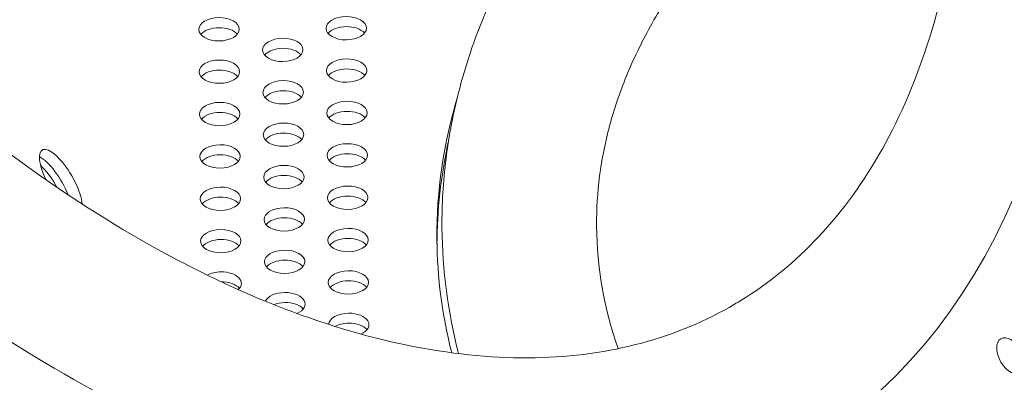
# Model space of a CAD drawing. Units: millimetres. Extents: x -3800 to 4367, y -4338 to 3858.
# Drawn here: x -378 to -165, y -1961 to -1883 of the extents above; entities that cross this region are included whole.
import ezdxf

# ---------------------------------------------------------------- set-up
doc = ezdxf.new("R2010")
doc.units = ezdxf.units.MM
doc.header["$LTSCALE"] = 0.2
doc.header["$MEASUREMENT"] = 0
doc.header["$PDMODE"] = 1
doc.layers.add('HAGS-Dim Plan', color=7, linetype='Continuous', lineweight=50)
doc.layers.add('HAGS-Plan', color=7, linetype='Continuous')
doc.styles.get("Standard").update_dxf_attribs({"font": 'g13f12d.shx', "height": 300})
doc.dimstyles.new('HAGS - Dim Plan', dxfattribs={"dimtxt": 300, "dimasz": 200, "dimexe": 0.18, "dimexo": 0.0625, "dimgap": 150, "dimtad": 0, "dimlfac": 0.001, "dimrnd": 0.05, "dimzin": 1, "dimdsep": 46, "dimtxsty": 'Standard', "dimblk": 'HAGS - Dim Plan arrow', "dimcen": 0.1, "dimse1": 1, "dimse2": 1, "dimclrd": 1, "dimadec": 0, "dimazin": 0, "dimtfac": 1, "dimtofl": 0, "dimtmove": 0, "dimatfit": 3, "dimfxl": 1, "dimtolj": 1, "dimtzin": 0, "dimarcsym": 0})

# ---------------------------------------------------------------- blocks, each defined once
blk = doc.blocks.new('HAGS - Dim Plan arrow')
at = {"color": 1, "lineweight": 0}
blk.add_lwpolyline([(0, 0, 0, 0.35, 0), (-1, 0, 0.015, 0.015, 0)], format="xyseb", dxfattribs=at)
blk = doc.blocks.new('*D1')
at = {"layer": 'Defpoints', "color": 0, "transparency": 16777216}
for p in [(-884.19, 2921.58), (10.6, -3649.08), (4169.98, -3649.08)]:
    blk.add_point(p, dxfattribs=at)
at = {"layer": 'HAGS-Dim Plan', "color": 1, "lineweight": -2, "transparency": 16777216}
for p, q in [((4169.98, 2721.58), (4169.98, 255.11)), ((4169.98, -3449.08), (4169.98, -973.72))]:
    blk.add_line(p, q, dxfattribs=at)
at = {"layer": 'HAGS-Dim Plan', "color": 1, "lineweight": -2, "transparency": 16777216, "xscale": 200, "yscale": 200, "zscale": 200}
for p, rotation in [((4169.98, 2921.58), 90), ((4169.98, -3649.08), 270)]:
    blk.add_blockref('HAGS - Dim Plan arrow', p, dxfattribs=dict(at, rotation=rotation))
at = {"layer": 'HAGS-Dim Plan', "color": 0, "lineweight": 50, "transparency": 16777216, "insert": (4169.98, -359.31), "char_height": 300, "attachment_point": 5, "rotation": 90}
blk.add_mtext('\\A1;6.55m', dxfattribs=at)

msp = doc.modelspace()

# ---------------------------------------------------------------- linework, layer by layer
at = {"layer": 'HAGS-Plan', "lineweight": 0}
for centre, major_axis, ratio, start_param, end_param in [((-364.237, -1713.758), (154.609, -262.677), 0.5774754, 0.0000542, 3.1416468), ((-372.144, -1919.832), (-4.027, 6.84), 0.3332611, -1.5708432, -0.8556001), ((-372.144, -1919.832), (-4.027, 6.84), 0.3332611, -1.6483583, -1.5708432), ((-163.403, -1955.552), (-2.214, 3.762), 0.5774754, -1.5707421, 1.5708505), ((-163.403, -1955.552), (2.214, -3.762), 0.5774754, -1.5707421, 1.5708505)]:
    msp.add_ellipse(centre, major_axis=major_axis, ratio=ratio, start_param=start_param, end_param=end_param, dxfattribs=at)
at = {"layer": 'HAGS-Plan', "lineweight": 0, "extrusion": (0, 0, -1)}
for centre, major_axis, ratio, start_param, end_param in [((-334.55, -1884.856), (-4.365, -0.037), 0.5772877, -1.5707963, 1.5707963), ((-334.55, -1884.856), (4.365, 0.037), 0.5772877, -1.5707963, 1.5707963), ((-307.055, -1884.623), (-4.365, -0.037), 0.5772877, -1.5707963, 1.5707963), ((-307.055, -1884.623), (4.365, 0.037), 0.5772877, -1.5707963, 1.5707963), ((-334.532, -1887.025), (4.365, 0.037), 0.5772877, -2.6966543, -1.5707963), ((-334.532, -1887.025), (4.365, 0.037), 0.5772877, -1.5707963, -0.4449384), ((-307.036, -1886.792), (4.365, 0.037), 0.5772877, -2.6966543, -1.5707963), ((-307.036, -1886.792), (4.365, 0.037), 0.5772877, -1.5707963, -0.4449384), ((-320.764, -1889.321), (-4.365, -0.037), 0.5772877, -1.5707963, 1.5707963), ((-320.764, -1889.321), (4.365, 0.037), 0.5772877, -1.5707963, 1.5707963), ((-320.745, -1891.49), (4.365, 0.037), 0.5772877, -2.6966543, -1.5707963), ((-320.745, -1891.49), (4.365, 0.037), 0.5772877, -1.5707963, -0.4449384), ((-306.977, -1893.787), (-4.365, -0.037), 0.5772877, -1.5707963, 1.5707963), ((-306.977, -1893.787), (4.365, 0.037), 0.5772877, -1.5707963, 1.5707963), ((-334.472, -1894.02), (-4.365, -0.037), 0.5772877, -1.5707963, 1.5707963), ((-334.472, -1894.02), (4.365, 0.037), 0.5772877, -1.5707963, 1.5707963), ((-306.959, -1895.956), (4.365, 0.037), 0.5772877, -2.6966543, -1.5707963), ((-306.959, -1895.956), (4.365, 0.037), 0.5772877, -1.5707963, -0.4449384), ((-334.454, -1896.189), (4.365, 0.037), 0.5772877, -2.6966543, -1.5707963), ((-334.454, -1896.189), (4.365, 0.037), 0.5772877, -1.5707963, -0.4449384), ((-320.686, -1898.485), (-4.365, -0.037), 0.5772877, -1.5707963, 1.5707963), ((-320.686, -1898.485), (4.365, 0.037), 0.5772877, -1.5707963, 1.5707963), ((-320.667, -1900.655), (4.365, 0.037), 0.5772877, -2.6966543, -1.5707963), ((-320.667, -1900.655), (4.365, 0.037), 0.5772877, -1.5707963, -0.4449384), ((17.326, -1927.695), (-304.789, -2.585), 0.5772877, 0, 0.1768841), ((-334.395, -1903.184), (-4.365, -0.037), 0.5772877, -1.5707963, 1.5707963), ((-334.395, -1903.184), (4.365, 0.037), 0.5772877, -1.5707963, 1.5707963), ((-306.899, -1902.951), (-4.365, -0.037), 0.5772877, -1.5707963, 1.5707963), ((-306.899, -1902.951), (4.365, 0.037), 0.5772877, -1.5707963, 1.5707963), ((-334.376, -1905.353), (4.365, 0.037), 0.5772877, -2.6966543, -1.5707963), ((-334.376, -1905.353), (4.365, 0.037), 0.5772877, -1.5707963, -0.4449384), ((-306.881, -1905.12), (4.365, 0.037), 0.5772877, -2.6966543, -1.5707963), ((-306.881, -1905.12), (4.365, 0.037), 0.5772877, -1.5707963, -0.4449384), ((-320.608, -1907.649), (-4.365, -0.037), 0.5772877, -1.5707963, 1.5707963), ((-320.608, -1907.649), (4.365, 0.037), 0.5772877, -1.5707963, 1.5707963), ((-320.59, -1909.819), (4.365, 0.037), 0.5772877, -2.6966543, -1.5707963), ((-320.59, -1909.819), (4.365, 0.037), 0.5772877, -1.5707963, -0.4449384), ((-368.706, -1917.79), (-4.027, 6.84), 0.3332611, -0.5235519, 2.5385065), ((-334.317, -1912.348), (-4.365, -0.037), 0.5772877, -1.5707963, 1.5707963), ((-334.317, -1912.348), (4.365, 0.037), 0.5772877, -1.5707963, 1.5707963), ((-306.822, -1912.115), (-4.365, -0.037), 0.5772877, -1.5707963, 1.5707963), ((-306.822, -1912.115), (4.365, 0.037), 0.5772877, -1.5707963, 1.5707963), ((17.344, -1929.864), (-304.789, -2.585), 0.5772877, 0.0061647, 0.1318481), ((-368.706, -1917.79), (-4.027, 6.84), 0.3332611, -1.3218416, -0.5235519), ((-370.865, -1919.06), (4.027, -6.84), 0.3332611, -2.648354, -1.1443464), ((-334.298, -1914.517), (4.365, 0.037), 0.5772877, -2.6966543, -1.5707963), ((-334.298, -1914.517), (4.365, 0.037), 0.5772877, -1.5707963, -0.4449384), ((-306.803, -1914.284), (4.365, 0.037), 0.5772877, -2.6966543, -1.5707963), ((-306.803, -1914.284), (4.365, 0.037), 0.5772877, -1.5707963, -0.4449384), ((-320.53, -1916.813), (-4.365, -0.037), 0.5772877, -1.5707963, 1.5707963), ((-320.53, -1916.813), (4.365, 0.037), 0.5772877, -1.5707963, 1.5707963), ((-320.512, -1918.983), (4.365, 0.037), 0.5772877, -2.6966543, -1.5707963), ((-320.512, -1918.983), (4.365, 0.037), 0.5772877, -1.5707963, -0.4449384), ((-334.239, -1921.512), (-4.365, -0.037), 0.5772877, -1.5707963, 1.5707963), ((-334.239, -1921.512), (4.365, 0.037), 0.5772877, -1.5707963, 1.5707963), ((-306.744, -1921.279), (-4.365, -0.037), 0.5772877, -1.5707963, 1.5707963), ((-306.744, -1921.279), (4.365, 0.037), 0.5772877, -1.5707963, 1.5707963), ((-334.221, -1923.681), (4.365, 0.037), 0.5772877, -2.6966543, -1.5707963), ((-334.221, -1923.681), (4.365, 0.037), 0.5772877, -1.5707963, -0.4449384), ((-306.725, -1923.448), (4.365, 0.037), 0.5772877, -2.6966543, -1.5707963), ((-306.725, -1923.448), (4.365, 0.037), 0.5772877, -1.5707963, -0.4449384), ((-320.453, -1925.978), (-4.365, -0.037), 0.5772877, -1.5707963, 1.5707963), ((-320.453, -1925.978), (4.365, 0.037), 0.5772877, -1.5707963, 1.5707963), ((-320.434, -1928.147), (4.365, 0.037), 0.5772877, -2.6966543, -1.5707963), ((-320.434, -1928.147), (4.365, 0.037), 0.5772877, -1.5707963, -0.4449384), ((-334.161, -1930.676), (-4.365, -0.037), 0.5772877, -1.5707963, 1.5707963), ((-334.161, -1930.676), (4.365, 0.037), 0.5772877, -1.5707963, 1.5707963), ((-306.666, -1930.443), (-4.365, -0.037), 0.5772877, -1.5707963, 1.5707963), ((-306.666, -1930.443), (4.365, 0.037), 0.5772877, -1.5707963, 1.5707963), ((-334.143, -1932.846), (4.365, 0.037), 0.5772877, -2.6966543, -1.5707963), ((-334.143, -1932.846), (4.365, 0.037), 0.5772877, -1.5707963, -0.4449384), ((-306.648, -1932.612), (4.365, 0.037), 0.5772877, -2.6966543, -1.5707963), ((-306.648, -1932.612), (4.365, 0.037), 0.5772877, -1.5707963, -0.4449384), ((17.326, -1927.695), (-304.789, -2.585), 0.5772877, -0.1401148, 0), ((-320.375, -1935.142), (-4.365, -0.037), 0.5772877, -1.5707963, 1.5707963), ((-320.375, -1935.142), (4.365, 0.037), 0.5772877, -1.5707963, 1.5707963), ((-320.356, -1937.311), (4.365, 0.037), 0.5772877, -2.6966543, -1.5707963), ((-320.356, -1937.311), (4.365, 0.037), 0.5772877, -1.5707963, -0.4449384), ((-334.084, -1939.84), (4.365, 0.037), 0.5772877, -2.3258018, -1.5707963), ((-334.084, -1939.84), (4.365, 0.037), 0.5772877, -1.5707963, 0.5671326), ((-306.588, -1939.607), (-4.365, -0.037), 0.5772877, -1.5707963, 1.5707963), ((-306.588, -1939.607), (4.365, 0.037), 0.5772877, -1.5707963, 1.5707963), ((-334.065, -1942.01), (4.365, 0.037), 0.5772877, -1.5607955, -0.4449384), ((-306.57, -1941.777), (4.365, 0.037), 0.5772877, -2.6966543, -1.5707963), ((-306.57, -1941.777), (4.365, 0.037), 0.5772877, -1.5707963, -0.4449384), ((-320.297, -1944.306), (-4.365, -0.037), 0.5772877, 0.2649463, 1.5707963), ((-320.297, -1944.306), (4.365, 0.037), 0.5772877, -1.5707963, 0.944152), ((-320.279, -1946.475), (4.365, 0.037), 0.5772877, -2.1624887, -1.5707963), ((-320.279, -1946.475), (4.365, 0.037), 0.5772877, -1.5707963, -0.4449384), ((-306.511, -1948.771), (-4.365, -0.037), 0.5772877, 0.047165, 1.5707963), ((-306.511, -1948.771), (4.365, 0.037), 0.5772877, -1.5707963, 0.9354141), ((-306.492, -1950.941), (4.365, 0.037), 0.5772877, -2.3242688, -1.5707963), ((-306.492, -1950.941), (4.365, 0.037), 0.5772877, -1.5707963, -0.4449384)]:
    msp.add_ellipse(centre, major_axis=major_axis, ratio=ratio, start_param=start_param, end_param=end_param, dxfattribs=at)
at = {"layer": 'HAGS-Plan', "lineweight": 0}
for points, knots in [([(-231.808, -1635.746), (-217.142, -1660.663), (-204.749, -1686.913), (-185.781, -1739.294), (-179.198, -1765.416), (-172.385, -1814.658), (-172.127, -1837.781), (-177.549, -1878.689), (-183.226, -1896.427), (-199.27, -1925.12), (-209.593, -1936.012), (-222.241, -1943.794), (-222.684, -1944.061), (-223.131, -1944.324)], [1.5707963, 1.5707963, 1.5707963, 1.5707963, 1.8835084, 1.8835084, 2.1955005, 2.1955005, 2.5056732, 2.5056732, 2.8161222, 2.8161222, 3.1302923, 3.1302923, 3.1416468, 3.1416468, 3.1416468, 3.1416468]), ([(-223.131, -1944.324), (-235.478, -1951.592), (-249.855, -1955.574), (-282.643, -1956.213), (-301.034, -1952.767), (-339.594, -1937.935), (-359.696, -1926.652), (-399.372, -1897.183), (-418.938, -1879.021), (-455.529, -1837.484), (-472.534, -1814.088), (-487.769, -1788.538), (-488.231, -1787.759), (-488.69, -1786.979)], [3.1416468, 3.1416468, 3.1416468, 3.1416468, 3.4557953, 3.4557953, 3.7699437, 3.7699437, 4.0805145, 4.0805145, 4.3906443, 4.3906443, 4.7025948, 4.7025948, 4.712389, 4.712389, 4.712389, 4.712389]), ([(-176.482, -1785.311), (-194.947, -1794.518), (-211.668, -1805.077), (-230.897, -1820.623), (-235.385, -1824.565), (-243.904, -1832.724), (-247.93, -1836.943), (-255.431, -1845.597), (-258.908, -1850.03), (-265.24, -1859.035), (-268.104, -1863.603), (-273.212, -1872.862), (-275.463, -1877.551), (-279.38, -1887.128), (-281.039, -1892.018), (-283.701, -1901.897), (-284.705, -1906.886), (-286.032, -1916.844), (-286.365, -1921.811), (-286.367, -1927.115), (-286.366, -1927.451), (-286.363, -1927.787)], [5.09252204, 5.09252204, 5.09252204, 5.09252204, 5.33314873, 5.33314873, 5.41147523, 5.41147523, 5.49059084, 5.49059084, 5.5695315, 5.5695315, 5.64730799, 5.64730799, 5.72419542, 5.72419542, 5.80200561, 5.80200561, 5.87972207, 5.87972207, 5.95628189, 5.95628189, 5.96146726, 5.96146726, 5.96146726, 5.96146726]), ([(-206.188, -1973.109), (-222.36, -1982.627), (-240.906, -1987.992), (-281.281, -1990.265), (-303.232, -1986.725), (-348.08, -1971.193), (-371.022, -1958.995), (-415.655, -1927.34), (-437.342, -1907.876), (-477.654, -1863.515), (-496.27, -1838.622), (-514.198, -1809.429), (-515.849, -1806.683), (-517.474, -1803.922)], [3.1416468, 3.1416468, 3.1416468, 3.1416468, 3.4308306, 3.4308306, 3.7375449, 3.7375449, 4.0516933, 4.0516933, 4.3658417, 4.3658417, 4.6799901, 4.6799901, 4.712389, 4.712389, 4.712389, 4.712389]), ([(-173.107, -1821.29), (-184.513, -1827.666), (-194.863, -1834.565), (-207.996, -1845.017), (-211.765, -1848.271), (-218.867, -1854.937), (-222.195, -1858.352), (-228.342, -1865.27), (-231.162, -1868.773), (-236.253, -1875.795), (-238.531, -1879.312), (-242.596, -1886.403), (-244.379, -1889.976), (-247.454, -1897.168), (-248.741, -1900.788), (-250.807, -1908.022), (-251.586, -1911.636), (-252.641, -1918.819), (-252.922, -1922.388), (-252.967, -1926.471), (-252.968, -1926.988), (-252.963, -1927.504)], [5.14997871, 5.14997871, 5.14997871, 5.14997871, 5.325543, 5.325543, 5.40245612, 5.40245612, 5.48048235, 5.48048235, 5.5586422, 5.5586422, 5.63598158, 5.63598158, 5.71398627, 5.71398627, 5.79292507, 5.79292507, 5.87191134, 5.87191134, 5.95014085, 5.95014085, 5.96146726, 5.96146726, 5.96146726, 5.96146726])]:
    msp.add_open_spline(points, degree=3, knots=knots, dxfattribs=at)
for points in [[(-252.963, -1927.504), (-252.889, -1936.313), (-251.349, -1945.119), (-248.281, -1953.924)], [(-286.363, -1927.787), (-286.286, -1936.929), (-285.086, -1946.058), (-282.805, -1955.014)]]:
    msp.add_open_spline(points, degree=3, dxfattribs=at)

# ---------------------------------------------------------------- dimensions: what is measured, and where the dimension line sits
at = {"layer": 'HAGS-Dim Plan', "lineweight": 50}
dim = msp.add_linear_dim(base=(4169.98, -3649.083, 577.009), p1=(-884.189, 2921.577, 577.009), p2=(10.599, -3649.083, 577.009), angle=90, dimstyle='HAGS - Dim Plan', override={"dimpost": 'm'}, dxfattribs=at)
dim.commit()
dim.dimension.update_dxf_attribs({"geometry": '*D1', "text_midpoint": (4169.98, -359.308, 577.009), "dimtype": 160})

doc.saveas('drawing.dxf')
